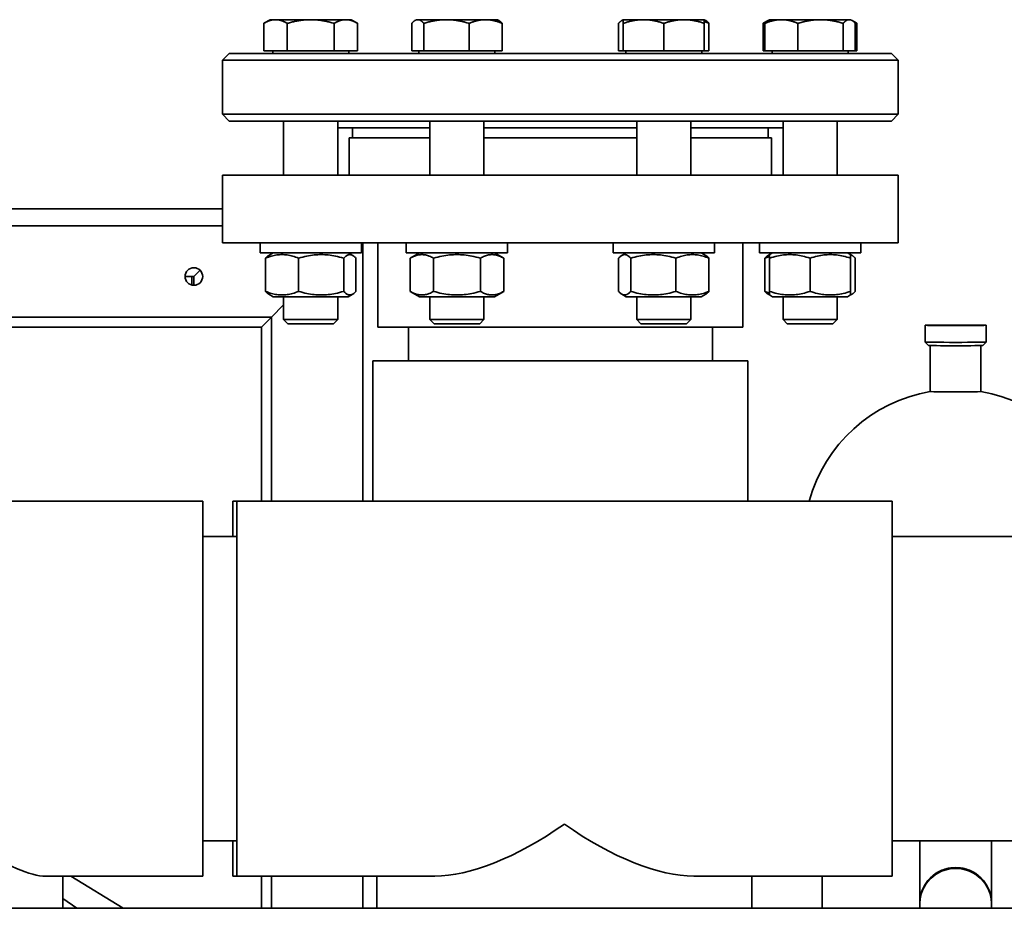
# Paper-space layout 'Sheet_1' of a CAD drawing. Units: millimetres. Extents: x 12 to 829, y 13 to 581.
# Drawn here: x 111 to 140, y 510 to 537 of the extents above; entities that cross this region are included whole.
import ezdxf

# ---------------------------------------------------------------- set-up
doc = ezdxf.new("R2010")
doc.units = ezdxf.units.MM
doc.layers.add('Visible Edges(OMA)', color=7, linetype='Continuous', lineweight=35)

psp = doc.layouts.new('Sheet_1')

# ---------------------------------------------------------------- linework, layer by layer
at = {"layer": 'Visible Edges(OMA)'}
for p, q in [((118.65, 536.59), (118.465, 536.482)), ((118.465, 535.67), (118.465, 536.482)), ((118.811, 536.59), (118.65, 536.59)), ((119.85, 536.59), (118.811, 536.59)), ((119.158, 535.67), (119.158, 536.482)), ((120.89, 536.59), (119.85, 536.59)), ((120.543, 535.67), (120.543, 536.482)), ((121.05, 536.59), (120.89, 536.59)), ((121.05, 536.59), (121.236, 536.482)), ((121.236, 535.67), (121.236, 536.482)), ((122.841, 535.67), (122.841, 536.482)), ((122.98, 536.59), (122.938, 536.565)), ((123.021, 536.59), (122.98, 536.59)), ((123.869, 536.59), (123.021, 536.59)), ((123.2, 535.67), (123.2, 536.482)), ((125.028, 536.59), (123.869, 536.59)), ((124.539, 535.67), (124.539, 536.482)), ((125.38, 536.59), (125.028, 536.59)), ((125.38, 536.59), (125.422, 536.565)), ((125.518, 535.67), (125.518, 536.482)), ((128.964, 535.67), (128.964, 536.482)), ((129.103, 536.59), (129.061, 536.565)), ((129.703, 536.59), (129.103, 536.59)), ((129.103, 536.482), (129.103, 536.59)), ((129.103, 535.67), (129.103, 536.482)), ((130.903, 536.59), (129.703, 536.59)), ((130.303, 535.67), (130.303, 536.482)), ((131.503, 536.59), (130.903, 536.59)), ((131.503, 536.59), (131.545, 536.565)), ((131.503, 536.59), (131.503, 536.482)), ((131.503, 535.67), (131.503, 536.482)), ((131.641, 535.67), (131.641, 536.482)), ((133.39, 536.565), (133.247, 536.482)), ((133.247, 535.67), (133.247, 536.482)), ((133.294, 535.67), (133.294, 536.482)), ((133.432, 536.59), (133.39, 536.565)), ((133.784, 536.59), (133.432, 536.59)), ((134.943, 536.59), (133.784, 536.59)), ((134.274, 535.67), (134.274, 536.482)), ((135.792, 536.59), (134.943, 536.59)), ((135.612, 535.67), (135.612, 536.482)), ((135.832, 536.59), (135.792, 536.59)), ((135.832, 536.59), (135.875, 536.565)), ((135.875, 536.565), (136.018, 536.482)), ((135.971, 535.67), (135.971, 536.482)), ((136.018, 535.67), (136.018, 536.482)), ((117.441, 535.59), (117.241, 535.39)), ((117.441, 535.59), (137.041, 535.59)), ((119.158, 535.67), (118.465, 535.67)), ((118.725, 535.67), (118.725, 535.59)), ((120.543, 535.67), (119.158, 535.67)), ((121.236, 535.67), (120.543, 535.67)), ((120.975, 535.67), (120.975, 535.59)), ((123.2, 535.67), (122.841, 535.67)), ((123.055, 535.67), (123.055, 535.59)), ((124.539, 535.67), (123.2, 535.67)), ((125.518, 535.67), (124.539, 535.67)), ((125.305, 535.67), (125.305, 535.59)), ((129.103, 535.67), (128.964, 535.67)), ((130.303, 535.67), (129.103, 535.67)), ((129.178, 535.67), (129.178, 535.59)), ((131.503, 535.67), (130.303, 535.67)), ((131.428, 535.67), (131.428, 535.59)), ((131.641, 535.67), (131.503, 535.67)), ((133.294, 535.67), (133.247, 535.67)), ((134.274, 535.67), (133.294, 535.67)), ((133.507, 535.67), (133.507, 535.59)), ((135.612, 535.67), (134.274, 535.67)), ((135.971, 535.67), (135.612, 535.67)), ((135.757, 535.67), (135.757, 535.59)), ((136.018, 535.67), (135.971, 535.67)), ((137.041, 535.59), (137.241, 535.39)), ((137.241, 535.39), (117.241, 535.39)), ((117.241, 535.39), (117.241, 533.79)), ((137.241, 535.39), (137.241, 533.79)), ((117.241, 533.79), (137.241, 533.79)), ((117.441, 533.59), (117.241, 533.79)), ((137.041, 533.59), (137.241, 533.79)), ((137.041, 533.59), (117.441, 533.59)), ((119.05, 533.59), (119.05, 531.99)), ((120.65, 533.59), (120.65, 531.99)), ((123.38, 533.59), (123.38, 531.99)), ((124.98, 533.59), (124.98, 531.99)), ((129.503, 533.59), (129.503, 531.99)), ((131.103, 533.59), (131.103, 531.99)), ((133.832, 533.59), (133.832, 531.99)), ((135.432, 533.59), (135.432, 531.99)), ((120.65, 533.39), (123.38, 533.39)), ((121.091, 533.09), (121.091, 533.39)), ((124.98, 533.39), (129.503, 533.39)), ((131.103, 533.39), (133.832, 533.39)), ((133.391, 533.09), (133.391, 533.39)), ((120.991, 533.09), (123.38, 533.09)), ((120.991, 533.09), (120.991, 531.99)), ((124.98, 533.09), (129.503, 533.09)), ((131.103, 533.09), (133.491, 533.09)), ((133.491, 533.09), (133.491, 531.99)), ((117.241, 531.99), (137.241, 531.99)), ((117.241, 529.99), (117.241, 531.99)), ((137.241, 529.99), (137.241, 531.99)), ((109.875, 530.99), (117.241, 530.99)), ((117.241, 530.49), (109.934, 530.49)), ((117.241, 529.99), (137.241, 529.99)), ((118.35, 529.69), (118.35, 529.99)), ((121.35, 529.69), (121.35, 529.99)), ((121.393, 522.34), (121.393, 529.99)), ((121.841, 529.99), (121.841, 527.49)), ((122.68, 529.69), (122.68, 529.99)), ((125.68, 529.69), (125.68, 529.99)), ((128.803, 529.69), (128.803, 529.99)), ((131.803, 529.69), (131.803, 529.99)), ((132.641, 529.99), (132.641, 527.49)), ((133.132, 529.69), (133.132, 529.99)), ((136.132, 529.69), (136.132, 529.99)), ((118.35, 529.69), (121.35, 529.69)), ((118.74, 529.69), (118.608, 529.613)), ((120.96, 529.69), (121.093, 529.613)), ((122.68, 529.69), (125.68, 529.69)), ((123.07, 529.69), (122.794, 529.53)), ((125.29, 529.69), (125.566, 529.53)), ((128.803, 529.69), (131.803, 529.69)), ((129.193, 529.69), (129.061, 529.613)), ((131.413, 529.69), (131.545, 529.613)), ((133.132, 529.69), (136.132, 529.69)), ((133.432, 529.638), (133.39, 529.613)), ((133.522, 529.69), (133.432, 529.638)), ((133.432, 529.53), (133.432, 529.638)), ((135.742, 529.69), (135.832, 529.638)), ((135.832, 529.638), (135.875, 529.613)), ((135.832, 529.638), (135.832, 529.53)), ((118.512, 529.53), (118.512, 528.549)), ((119.492, 529.53), (119.492, 528.549)), ((120.83, 529.53), (120.83, 528.549)), ((121.189, 529.53), (121.189, 528.549)), ((122.794, 529.53), (122.794, 528.549)), ((123.487, 529.53), (123.487, 528.549)), ((124.873, 529.53), (124.873, 528.549)), ((125.566, 529.53), (125.566, 528.549)), ((128.964, 529.53), (128.964, 528.549)), ((129.323, 529.53), (129.323, 528.549)), ((130.661, 529.53), (130.661, 528.549)), ((131.641, 529.53), (131.641, 528.549)), ((133.294, 529.53), (133.294, 528.549)), ((133.432, 529.53), (133.432, 528.549)), ((134.632, 529.53), (134.632, 528.549)), ((135.832, 529.53), (135.832, 528.549)), ((135.971, 529.53), (135.971, 528.549)), ((116.576, 529.173), (116.393, 528.99)), ((116.133, 528.99), (116.393, 528.99)), ((116.333, 528.99), (116.333, 528.737)), ((116.393, 528.99), (116.393, 528.73)), ((118.74, 528.39), (118.608, 528.466)), ((120.96, 528.39), (121.093, 528.466)), ((123.07, 528.39), (122.794, 528.549)), ((125.29, 528.39), (125.566, 528.549)), ((129.193, 528.39), (129.061, 528.466)), ((131.413, 528.39), (131.545, 528.466)), ((133.432, 528.442), (133.39, 528.466)), ((133.432, 528.442), (133.432, 528.549)), ((133.522, 528.39), (133.432, 528.442)), ((135.742, 528.39), (135.832, 528.442)), ((135.832, 528.549), (135.832, 528.442)), ((135.832, 528.442), (135.875, 528.466)), ((118.74, 528.39), (120.96, 528.39)), ((119.05, 528.39), (119.05, 527.712)), ((120.65, 528.39), (120.65, 527.712)), ((123.07, 528.39), (125.29, 528.39)), ((123.38, 528.39), (123.38, 527.712)), ((124.98, 528.39), (124.98, 527.712)), ((129.193, 528.39), (131.413, 528.39)), ((129.503, 528.39), (129.503, 527.712)), ((131.103, 528.39), (131.103, 527.712)), ((133.522, 528.39), (135.742, 528.39)), ((133.832, 528.39), (133.832, 527.712)), ((135.432, 528.39), (135.432, 527.712)), ((119.05, 528.147), (118.693, 527.79)), ((118.693, 527.79), (119.05, 528.147)), ((118.693, 527.79), (110.252, 527.79)), ((118.693, 527.79), (118.393, 527.49)), ((118.393, 527.49), (118.693, 527.79)), ((118.693, 522.34), (118.693, 527.79)), ((119.05, 527.712), (120.65, 527.712)), ((119.173, 527.59), (119.05, 527.712)), ((120.528, 527.59), (119.173, 527.59)), ((120.528, 527.59), (120.65, 527.712)), ((123.38, 527.712), (124.98, 527.712)), ((123.503, 527.59), (123.38, 527.712)), ((124.857, 527.59), (123.503, 527.59)), ((124.857, 527.59), (124.98, 527.712)), ((129.503, 527.712), (131.103, 527.712)), ((129.626, 527.59), (129.503, 527.712)), ((130.98, 527.59), (129.626, 527.59)), ((130.98, 527.59), (131.103, 527.712)), ((133.832, 527.712), (135.432, 527.712)), ((133.955, 527.59), (133.832, 527.712)), ((135.31, 527.59), (133.955, 527.59)), ((135.31, 527.59), (135.432, 527.712)), ((118.393, 527.49), (110.287, 527.49)), ((118.393, 522.34), (118.393, 527.49)), ((121.841, 527.49), (132.641, 527.49)), ((122.741, 526.49), (122.741, 527.49)), ((131.741, 526.49), (131.741, 527.49)), ((138.043, 527.545), (138.043, 527.045)), ((139.843, 527.545), (139.843, 527.045)), ((138.143, 526.945), (138.043, 527.045)), ((139.743, 526.945), (139.843, 527.045)), ((138.193, 525.582), (138.193, 526.944)), ((139.693, 525.582), (139.693, 526.944)), ((132.791, 526.49), (121.691, 526.49)), ((121.691, 522.34), (121.691, 526.49)), ((132.791, 522.34), (132.791, 526.49)), ((115.269, 522.34), (95.869, 522.34)), ((97.259, 522.34), (116.659, 522.34)), ((115.269, 522.34), (115.269, 522.34)), ((116.659, 511.24), (116.659, 522.34)), ((117.541, 522.34), (117.541, 521.29)), ((121.691, 522.34), (117.541, 522.34)), ((117.659, 522.34), (117.659, 511.24)), ((117.659, 522.34), (137.059, 522.34)), ((121.691, 522.34), (121.691, 522.34)), ((132.791, 522.34), (132.791, 522.34)), ((134.604, 522.34), (132.791, 522.34)), ((137.059, 511.24), (137.059, 522.34)), ((116.659, 521.29), (117.659, 521.29)), ((141.059, 521.29), (137.059, 521.29)), ((116.659, 512.29), (117.659, 512.29)), ((117.541, 512.29), (117.541, 511.24)), ((141.059, 512.29), (137.059, 512.29)), ((137.878, 510.445), (137.878, 512.29)), ((140.008, 510.445), (140.008, 512.29)), ((112.008, 511.24), (116.659, 511.24)), ((112.509, 511.24), (112.509, 510.29)), ((112.738, 511.24), (112.745, 511.236)), ((112.745, 511.236), (114.302, 510.29)), ((117.659, 511.24), (117.541, 511.24)), ((117.659, 511.24), (123.525, 511.24)), ((118.393, 510.29), (118.393, 511.24)), ((118.693, 510.29), (118.693, 511.24)), ((121.393, 510.29), (121.393, 511.24)), ((121.393, 511.24), (121.393, 510.29)), ((121.809, 511.24), (121.809, 510.29)), ((131.193, 511.24), (137.059, 511.24)), ((132.909, 511.24), (132.909, 510.29)), ((134.993, 510.29), (134.993, 511.24)), ((112.509, 510.583), (112.93, 510.29)), ((137.878, 510.432), (137.878, 510.445)), ((137.878, 510.432), (137.878, 510.404)), ((137.878, 510.404), (137.878, 510.29)), ((140.008, 510.432), (140.008, 510.445)), ((140.008, 510.432), (140.008, 510.404)), ((140.008, 510.29), (140.008, 510.404)), ((177.393, 510.29), (79.393, 510.29))]:
    psp.add_line(p, q, dxfattribs=at)
at = {"layer": 'Visible Edges(OMA)', "flags": 128}
for points in [[(118.811, 536.59), (118.797, 536.589), (118.783, 536.589), (118.77, 536.588), (118.756, 536.587), (118.742, 536.585), (118.728, 536.583), (118.714, 536.581), (118.7, 536.578), (118.686, 536.575), (118.672, 536.571), (118.658, 536.568), (118.644, 536.563), (118.63, 536.559), (118.616, 536.554), (118.601, 536.548), (118.587, 536.543), (118.572, 536.537), (118.557, 536.53), (118.542, 536.523), (118.527, 536.516), (118.512, 536.508), (118.496, 536.5), (118.481, 536.491), (118.465, 536.482)], [(119.158, 536.482), (119.142, 536.491), (119.126, 536.5), (119.11, 536.508), (119.095, 536.516), (119.08, 536.523), (119.065, 536.53), (119.05, 536.537), (119.035, 536.543), (119.021, 536.548), (119.007, 536.554), (118.992, 536.559), (118.978, 536.563), (118.964, 536.568), (118.95, 536.571), (118.936, 536.575), (118.922, 536.578), (118.908, 536.581), (118.894, 536.583), (118.88, 536.585), (118.867, 536.587), (118.853, 536.588), (118.839, 536.589), (118.825, 536.589), (118.811, 536.59)], [(119.85, 536.59), (119.823, 536.589), (119.795, 536.589), (119.767, 536.588), (119.74, 536.587), (119.712, 536.585), (119.684, 536.583), (119.657, 536.581), (119.629, 536.578), (119.601, 536.575), (119.573, 536.571), (119.545, 536.568), (119.517, 536.563), (119.488, 536.559), (119.46, 536.554), (119.431, 536.548), (119.402, 536.543), (119.372, 536.537), (119.343, 536.53), (119.313, 536.523), (119.283, 536.516), (119.252, 536.508), (119.221, 536.5), (119.189, 536.491), (119.158, 536.482)], [(120.543, 536.482), (120.511, 536.491), (120.48, 536.5), (120.449, 536.508), (120.418, 536.516), (120.388, 536.523), (120.358, 536.53), (120.328, 536.537), (120.299, 536.543), (120.27, 536.548), (120.241, 536.554), (120.213, 536.559), (120.184, 536.563), (120.156, 536.568), (120.128, 536.571), (120.1, 536.575), (120.072, 536.578), (120.044, 536.581), (120.016, 536.583), (119.989, 536.585), (119.961, 536.587), (119.933, 536.588), (119.906, 536.589), (119.878, 536.589), (119.85, 536.59)], [(120.89, 536.59), (120.876, 536.589), (120.862, 536.589), (120.848, 536.588), (120.834, 536.587), (120.82, 536.585), (120.807, 536.583), (120.793, 536.581), (120.779, 536.578), (120.765, 536.575), (120.751, 536.571), (120.737, 536.568), (120.723, 536.563), (120.708, 536.559), (120.694, 536.554), (120.68, 536.548), (120.665, 536.543), (120.651, 536.537), (120.636, 536.53), (120.621, 536.523), (120.606, 536.516), (120.59, 536.508), (120.575, 536.5), (120.559, 536.491), (120.543, 536.482)], [(121.236, 536.482), (121.22, 536.491), (121.204, 536.5), (121.189, 536.508), (121.174, 536.516), (121.158, 536.523), (121.143, 536.53), (121.129, 536.537), (121.114, 536.543), (121.099, 536.548), (121.085, 536.554), (121.071, 536.559), (121.056, 536.563), (121.042, 536.568), (121.028, 536.571), (121.014, 536.575), (121, 536.578), (120.986, 536.581), (120.973, 536.583), (120.959, 536.585), (120.945, 536.587), (120.931, 536.588), (120.917, 536.589), (120.903, 536.589), (120.89, 536.59)], [(123.021, 536.59), (123.014, 536.589), (123.006, 536.589), (122.999, 536.588), (122.992, 536.587), (122.985, 536.585), (122.978, 536.583), (122.971, 536.581), (122.963, 536.578), (122.956, 536.575), (122.949, 536.571), (122.942, 536.568), (122.934, 536.563), (122.927, 536.559), (122.92, 536.554), (122.912, 536.548), (122.905, 536.543), (122.897, 536.537), (122.889, 536.53), (122.882, 536.523), (122.874, 536.516), (122.866, 536.508), (122.858, 536.5), (122.85, 536.491), (122.841, 536.482)], [(123.2, 536.482), (123.192, 536.491), (123.184, 536.5), (123.176, 536.508), (123.168, 536.516), (123.16, 536.523), (123.152, 536.53), (123.145, 536.537), (123.137, 536.543), (123.129, 536.548), (123.122, 536.554), (123.115, 536.559), (123.107, 536.563), (123.1, 536.568), (123.093, 536.571), (123.085, 536.575), (123.078, 536.578), (123.071, 536.581), (123.064, 536.583), (123.057, 536.585), (123.049, 536.587), (123.042, 536.588), (123.035, 536.589), (123.028, 536.589), (123.021, 536.59)], [(123.869, 536.59), (123.843, 536.589), (123.816, 536.589), (123.789, 536.588), (123.762, 536.587), (123.736, 536.585), (123.709, 536.583), (123.682, 536.581), (123.655, 536.578), (123.628, 536.575), (123.601, 536.571), (123.574, 536.568), (123.547, 536.563), (123.52, 536.559), (123.492, 536.554), (123.464, 536.548), (123.436, 536.543), (123.408, 536.537), (123.379, 536.53), (123.35, 536.523), (123.321, 536.516), (123.291, 536.508), (123.261, 536.5), (123.231, 536.491), (123.2, 536.482)], [(124.539, 536.482), (124.508, 536.491), (124.477, 536.5), (124.447, 536.508), (124.418, 536.516), (124.389, 536.523), (124.36, 536.53), (124.331, 536.537), (124.303, 536.543), (124.275, 536.548), (124.247, 536.554), (124.219, 536.559), (124.192, 536.563), (124.164, 536.568), (124.137, 536.571), (124.11, 536.575), (124.083, 536.578), (124.057, 536.581), (124.03, 536.583), (124.003, 536.585), (123.976, 536.587), (123.95, 536.588), (123.923, 536.589), (123.896, 536.589), (123.869, 536.59)], [(125.028, 536.59), (125.009, 536.589), (124.989, 536.589), (124.97, 536.588), (124.95, 536.587), (124.931, 536.585), (124.911, 536.583), (124.891, 536.581), (124.872, 536.578), (124.852, 536.575), (124.832, 536.571), (124.812, 536.568), (124.792, 536.563), (124.772, 536.559), (124.752, 536.554), (124.732, 536.548), (124.711, 536.543), (124.69, 536.537), (124.669, 536.53), (124.648, 536.523), (124.627, 536.516), (124.605, 536.508), (124.583, 536.5), (124.561, 536.491), (124.539, 536.482)], [(125.518, 536.482), (125.496, 536.491), (125.474, 536.5), (125.452, 536.508), (125.43, 536.516), (125.409, 536.523), (125.387, 536.53), (125.366, 536.537), (125.346, 536.543), (125.325, 536.548), (125.305, 536.554), (125.285, 536.559), (125.264, 536.563), (125.244, 536.568), (125.225, 536.571), (125.205, 536.575), (125.185, 536.578), (125.165, 536.581), (125.146, 536.583), (125.126, 536.585), (125.107, 536.587), (125.087, 536.588), (125.068, 536.589), (125.048, 536.589), (125.028, 536.59)], [(125.422, 536.565), (125.426, 536.563), (125.43, 536.561), (125.434, 536.558), (125.438, 536.556), (125.441, 536.553), (125.445, 536.55), (125.449, 536.547), (125.453, 536.544), (125.457, 536.541), (125.461, 536.538), (125.465, 536.535), (125.469, 536.532), (125.473, 536.528), (125.477, 536.525), (125.481, 536.521), (125.485, 536.517), (125.489, 536.513), (125.493, 536.509), (125.497, 536.505), (125.501, 536.501), (125.506, 536.496), (125.51, 536.492), (125.514, 536.487), (125.518, 536.482)], [(129.103, 536.584), (129.097, 536.582), (129.092, 536.58), (129.086, 536.578), (129.081, 536.576), (129.075, 536.573), (129.07, 536.57), (129.064, 536.567), (129.059, 536.564), (129.053, 536.561), (129.048, 536.557), (129.042, 536.553), (129.036, 536.549), (129.031, 536.545), (129.025, 536.541), (129.019, 536.536), (129.013, 536.531), (129.007, 536.526), (129.001, 536.52), (128.995, 536.515), (128.989, 536.509), (128.983, 536.502), (128.977, 536.496), (128.971, 536.489), (128.964, 536.482)], [(129.703, 536.59), (129.679, 536.589), (129.655, 536.589), (129.631, 536.588), (129.607, 536.587), (129.583, 536.585), (129.559, 536.583), (129.535, 536.581), (129.511, 536.578), (129.487, 536.575), (129.463, 536.571), (129.438, 536.568), (129.414, 536.563), (129.389, 536.559), (129.364, 536.554), (129.339, 536.548), (129.314, 536.543), (129.289, 536.537), (129.263, 536.53), (129.237, 536.523), (129.211, 536.516), (129.185, 536.508), (129.158, 536.5), (129.13, 536.491), (129.103, 536.482)], [(130.303, 536.482), (130.275, 536.491), (130.248, 536.5), (130.221, 536.508), (130.195, 536.516), (130.168, 536.523), (130.142, 536.53), (130.117, 536.537), (130.091, 536.543), (130.066, 536.548), (130.041, 536.554), (130.016, 536.559), (129.992, 536.563), (129.967, 536.568), (129.943, 536.571), (129.919, 536.575), (129.895, 536.578), (129.871, 536.581), (129.847, 536.583), (129.823, 536.585), (129.799, 536.587), (129.775, 536.588), (129.751, 536.589), (129.727, 536.589), (129.703, 536.59)], [(130.903, 536.59), (130.879, 536.589), (130.855, 536.589), (130.831, 536.588), (130.807, 536.587), (130.783, 536.585), (130.759, 536.583), (130.735, 536.581), (130.711, 536.578), (130.687, 536.575), (130.663, 536.571), (130.638, 536.568), (130.614, 536.563), (130.589, 536.559), (130.564, 536.554), (130.539, 536.548), (130.514, 536.543), (130.489, 536.537), (130.463, 536.53), (130.437, 536.523), (130.411, 536.516), (130.385, 536.508), (130.358, 536.5), (130.33, 536.491), (130.303, 536.482)], [(131.503, 536.482), (131.475, 536.491), (131.448, 536.5), (131.421, 536.508), (131.395, 536.516), (131.368, 536.523), (131.342, 536.53), (131.317, 536.537), (131.291, 536.543), (131.266, 536.548), (131.241, 536.554), (131.216, 536.559), (131.192, 536.563), (131.167, 536.568), (131.143, 536.571), (131.119, 536.575), (131.095, 536.578), (131.071, 536.581), (131.047, 536.583), (131.023, 536.585), (130.999, 536.587), (130.975, 536.588), (130.951, 536.589), (130.927, 536.589), (130.903, 536.59)], [(131.641, 536.482), (131.635, 536.485), (131.629, 536.487), (131.623, 536.49), (131.617, 536.492), (131.611, 536.494), (131.606, 536.497), (131.6, 536.499), (131.594, 536.501), (131.588, 536.503), (131.582, 536.505), (131.576, 536.508), (131.571, 536.51), (131.565, 536.512), (131.559, 536.514), (131.554, 536.516), (131.548, 536.518), (131.542, 536.52), (131.536, 536.522), (131.531, 536.523), (131.525, 536.525), (131.52, 536.527), (131.514, 536.529), (131.508, 536.531), (131.503, 536.533)], [(131.545, 536.565), (131.549, 536.563), (131.553, 536.561), (131.557, 536.558), (131.56, 536.556), (131.564, 536.553), (131.568, 536.55), (131.572, 536.547), (131.576, 536.544), (131.58, 536.541), (131.584, 536.538), (131.588, 536.535), (131.592, 536.532), (131.596, 536.528), (131.6, 536.525), (131.604, 536.521), (131.608, 536.517), (131.612, 536.513), (131.616, 536.509), (131.62, 536.505), (131.624, 536.501), (131.629, 536.496), (131.633, 536.492), (131.637, 536.487), (131.641, 536.482)], [(133.345, 536.533), (133.341, 536.531), (133.337, 536.529), (133.333, 536.527), (133.329, 536.525), (133.325, 536.523), (133.321, 536.522), (133.317, 536.52), (133.313, 536.518), (133.309, 536.516), (133.305, 536.514), (133.301, 536.512), (133.297, 536.51), (133.293, 536.508), (133.289, 536.505), (133.284, 536.503), (133.28, 536.501), (133.276, 536.499), (133.272, 536.497), (133.268, 536.494), (133.264, 536.492), (133.259, 536.49), (133.255, 536.487), (133.251, 536.485), (133.247, 536.482)], [(133.784, 536.59), (133.764, 536.589), (133.745, 536.589), (133.725, 536.588), (133.706, 536.587), (133.686, 536.585), (133.666, 536.583), (133.647, 536.581), (133.627, 536.578), (133.608, 536.575), (133.588, 536.571), (133.568, 536.568), (133.548, 536.563), (133.528, 536.559), (133.508, 536.554), (133.487, 536.548), (133.467, 536.543), (133.446, 536.537), (133.425, 536.53), (133.404, 536.523), (133.382, 536.516), (133.361, 536.508), (133.339, 536.5), (133.317, 536.491), (133.294, 536.482)], [(133.294, 536.482), (133.298, 536.487), (133.303, 536.492), (133.307, 536.496), (133.311, 536.501), (133.315, 536.505), (133.319, 536.509), (133.323, 536.513), (133.327, 536.517), (133.332, 536.521), (133.336, 536.525), (133.34, 536.528), (133.344, 536.532), (133.348, 536.535), (133.352, 536.538), (133.355, 536.541), (133.359, 536.544), (133.363, 536.547), (133.367, 536.55), (133.371, 536.553), (133.375, 536.556), (133.379, 536.558), (133.382, 536.561), (133.386, 536.563), (133.39, 536.565)], [(134.274, 536.482), (134.251, 536.491), (134.229, 536.5), (134.207, 536.508), (134.185, 536.516), (134.164, 536.523), (134.143, 536.53), (134.122, 536.537), (134.101, 536.543), (134.081, 536.548), (134.06, 536.554), (134.04, 536.559), (134.02, 536.563), (134, 536.568), (133.98, 536.571), (133.96, 536.575), (133.941, 536.578), (133.921, 536.581), (133.901, 536.583), (133.882, 536.585), (133.862, 536.587), (133.843, 536.588), (133.823, 536.589), (133.804, 536.589), (133.784, 536.59)], [(134.943, 536.59), (134.916, 536.589), (134.889, 536.589), (134.863, 536.588), (134.836, 536.587), (134.809, 536.585), (134.783, 536.583), (134.756, 536.581), (134.729, 536.578), (134.702, 536.575), (134.675, 536.571), (134.648, 536.568), (134.621, 536.563), (134.593, 536.559), (134.566, 536.554), (134.538, 536.548), (134.51, 536.543), (134.481, 536.537), (134.453, 536.53), (134.424, 536.523), (134.395, 536.516), (134.365, 536.508), (134.335, 536.5), (134.305, 536.491), (134.274, 536.482)], [(135.612, 536.482), (135.581, 536.491), (135.551, 536.5), (135.521, 536.508), (135.492, 536.516), (135.462, 536.523), (135.433, 536.53), (135.405, 536.537), (135.376, 536.543), (135.348, 536.548), (135.32, 536.554), (135.293, 536.559), (135.265, 536.563), (135.238, 536.568), (135.211, 536.571), (135.184, 536.575), (135.157, 536.578), (135.13, 536.581), (135.103, 536.583), (135.077, 536.585), (135.05, 536.587), (135.023, 536.588), (134.997, 536.589), (134.97, 536.589), (134.943, 536.59)], [(135.792, 536.59), (135.784, 536.589), (135.777, 536.589), (135.77, 536.588), (135.763, 536.587), (135.756, 536.585), (135.749, 536.583), (135.741, 536.581), (135.734, 536.578), (135.727, 536.575), (135.72, 536.571), (135.712, 536.568), (135.705, 536.563), (135.698, 536.559), (135.69, 536.554), (135.683, 536.548), (135.675, 536.543), (135.668, 536.537), (135.66, 536.53), (135.652, 536.523), (135.645, 536.516), (135.637, 536.508), (135.629, 536.5), (135.62, 536.491), (135.612, 536.482)], [(135.971, 536.482), (135.963, 536.491), (135.954, 536.5), (135.946, 536.508), (135.939, 536.516), (135.931, 536.523), (135.923, 536.53), (135.915, 536.537), (135.908, 536.543), (135.9, 536.548), (135.893, 536.554), (135.885, 536.559), (135.878, 536.563), (135.871, 536.568), (135.863, 536.571), (135.856, 536.575), (135.849, 536.578), (135.842, 536.581), (135.835, 536.583), (135.827, 536.585), (135.82, 536.587), (135.813, 536.588), (135.806, 536.589), (135.799, 536.589), (135.792, 536.59)], [(136.018, 536.482), (136.014, 536.485), (136.01, 536.487), (136.005, 536.49), (136.001, 536.492), (135.997, 536.494), (135.993, 536.497), (135.989, 536.499), (135.985, 536.501), (135.98, 536.503), (135.976, 536.505), (135.972, 536.508), (135.968, 536.51), (135.964, 536.512), (135.96, 536.514), (135.956, 536.516), (135.952, 536.518), (135.948, 536.52), (135.944, 536.522), (135.94, 536.523), (135.936, 536.525), (135.932, 536.527), (135.928, 536.529), (135.924, 536.531), (135.92, 536.533)], [(119.492, 529.53), (119.445, 529.549), (119.401, 529.565), (119.357, 529.579), (119.315, 529.592), (119.274, 529.603), (119.233, 529.612), (119.194, 529.62), (119.155, 529.626), (119.116, 529.631), (119.078, 529.635), (119.04, 529.637), (119.002, 529.638), (118.964, 529.637), (118.926, 529.635), (118.888, 529.631), (118.849, 529.626), (118.81, 529.62), (118.77, 529.612), (118.73, 529.603), (118.689, 529.592), (118.646, 529.579), (118.603, 529.565), (118.558, 529.549), (118.512, 529.53)], [(118.512, 529.53), (118.516, 529.535), (118.521, 529.54), (118.525, 529.545), (118.529, 529.549), (118.533, 529.553), (118.538, 529.557), (118.542, 529.562), (118.546, 529.565), (118.55, 529.569), (118.554, 529.573), (118.558, 529.577), (118.562, 529.58), (118.566, 529.583), (118.57, 529.587), (118.574, 529.59), (118.578, 529.593), (118.582, 529.596), (118.585, 529.599), (118.589, 529.601), (118.593, 529.604), (118.597, 529.606), (118.601, 529.609), (118.604, 529.611), (118.608, 529.613)], [(120.83, 529.53), (120.767, 529.549), (120.706, 529.565), (120.646, 529.579), (120.589, 529.592), (120.532, 529.603), (120.477, 529.612), (120.423, 529.62), (120.37, 529.626), (120.317, 529.631), (120.265, 529.635), (120.213, 529.637), (120.161, 529.638), (120.109, 529.637), (120.057, 529.635), (120.005, 529.631), (119.952, 529.626), (119.899, 529.62), (119.845, 529.612), (119.79, 529.603), (119.733, 529.592), (119.675, 529.579), (119.616, 529.565), (119.555, 529.549), (119.492, 529.53)], [(121.189, 529.53), (121.172, 529.549), (121.155, 529.565), (121.14, 529.579), (121.124, 529.592), (121.109, 529.603), (121.094, 529.612), (121.08, 529.62), (121.065, 529.626), (121.051, 529.631), (121.037, 529.635), (121.023, 529.637), (121.009, 529.638), (120.996, 529.637), (120.982, 529.635), (120.968, 529.631), (120.954, 529.626), (120.939, 529.62), (120.925, 529.612), (120.91, 529.603), (120.895, 529.592), (120.879, 529.579), (120.863, 529.565), (120.847, 529.549), (120.83, 529.53)], [(123.487, 529.53), (123.454, 529.549), (123.423, 529.565), (123.392, 529.579), (123.362, 529.592), (123.333, 529.603), (123.304, 529.612), (123.276, 529.62), (123.249, 529.626), (123.221, 529.631), (123.194, 529.635), (123.167, 529.637), (123.141, 529.638), (123.114, 529.637), (123.087, 529.635), (123.06, 529.631), (123.033, 529.626), (123.005, 529.62), (122.977, 529.612), (122.948, 529.603), (122.919, 529.592), (122.889, 529.579), (122.859, 529.565), (122.827, 529.549), (122.794, 529.53)], [(124.873, 529.53), (124.807, 529.549), (124.744, 529.565), (124.683, 529.579), (124.623, 529.592), (124.564, 529.603), (124.507, 529.612), (124.451, 529.62), (124.396, 529.626), (124.341, 529.631), (124.287, 529.635), (124.234, 529.637), (124.18, 529.638), (124.126, 529.637), (124.073, 529.635), (124.018, 529.631), (123.964, 529.626), (123.909, 529.62), (123.853, 529.612), (123.795, 529.603), (123.737, 529.592), (123.677, 529.579), (123.616, 529.565), (123.553, 529.549), (123.487, 529.53)], [(125.566, 529.53), (125.533, 529.549), (125.501, 529.565), (125.47, 529.579), (125.441, 529.592), (125.411, 529.603), (125.383, 529.612), (125.355, 529.62), (125.327, 529.626), (125.3, 529.631), (125.273, 529.635), (125.246, 529.637), (125.219, 529.638), (125.192, 529.637), (125.165, 529.635), (125.138, 529.631), (125.111, 529.626), (125.083, 529.62), (125.055, 529.612), (125.027, 529.603), (124.998, 529.592), (124.968, 529.579), (124.937, 529.565), (124.905, 529.549), (124.873, 529.53)], [(129.323, 529.53), (129.306, 529.549), (129.29, 529.565), (129.274, 529.579), (129.258, 529.592), (129.243, 529.603), (129.228, 529.612), (129.214, 529.62), (129.2, 529.626), (129.186, 529.631), (129.172, 529.635), (129.158, 529.637), (129.144, 529.638), (129.13, 529.637), (129.116, 529.635), (129.102, 529.631), (129.088, 529.626), (129.074, 529.62), (129.059, 529.612), (129.044, 529.603), (129.029, 529.592), (129.014, 529.579), (128.998, 529.565), (128.981, 529.549), (128.964, 529.53)], [(130.661, 529.53), (130.598, 529.549), (130.537, 529.565), (130.478, 529.579), (130.42, 529.592), (130.364, 529.603), (130.309, 529.612), (130.254, 529.62), (130.201, 529.626), (130.148, 529.631), (130.096, 529.635), (130.044, 529.637), (129.992, 529.638), (129.94, 529.637), (129.889, 529.635), (129.836, 529.631), (129.784, 529.626), (129.73, 529.62), (129.676, 529.612), (129.621, 529.603), (129.565, 529.592), (129.507, 529.579), (129.447, 529.565), (129.386, 529.549), (129.323, 529.53)], [(131.641, 529.53), (131.595, 529.549), (131.55, 529.565), (131.507, 529.579), (131.465, 529.592), (131.423, 529.603), (131.383, 529.612), (131.343, 529.62), (131.304, 529.626), (131.266, 529.631), (131.227, 529.635), (131.189, 529.637), (131.151, 529.638), (131.113, 529.637), (131.075, 529.635), (131.037, 529.631), (130.999, 529.626), (130.96, 529.62), (130.92, 529.612), (130.879, 529.603), (130.838, 529.592), (130.796, 529.579), (130.753, 529.565), (130.708, 529.549), (130.661, 529.53)], [(131.545, 529.613), (131.549, 529.611), (131.553, 529.609), (131.556, 529.606), (131.56, 529.604), (131.564, 529.601), (131.568, 529.599), (131.572, 529.596), (131.576, 529.593), (131.579, 529.59), (131.583, 529.587), (131.587, 529.583), (131.591, 529.58), (131.595, 529.577), (131.599, 529.573), (131.603, 529.569), (131.607, 529.565), (131.611, 529.562), (131.616, 529.557), (131.62, 529.553), (131.624, 529.549), (131.628, 529.545), (131.633, 529.54), (131.637, 529.535), (131.641, 529.53)], [(133.294, 529.53), (133.298, 529.535), (133.303, 529.54), (133.307, 529.545), (133.311, 529.549), (133.315, 529.553), (133.32, 529.557), (133.324, 529.562), (133.328, 529.565), (133.332, 529.569), (133.336, 529.573), (133.34, 529.577), (133.344, 529.58), (133.348, 529.583), (133.352, 529.587), (133.356, 529.59), (133.36, 529.593), (133.364, 529.596), (133.367, 529.599), (133.371, 529.601), (133.375, 529.604), (133.379, 529.606), (133.383, 529.609), (133.386, 529.611), (133.39, 529.613)], [(134.632, 529.53), (134.576, 529.549), (134.521, 529.565), (134.468, 529.579), (134.416, 529.592), (134.365, 529.603), (134.316, 529.612), (134.267, 529.62), (134.22, 529.626), (134.172, 529.631), (134.125, 529.635), (134.079, 529.637), (134.032, 529.638), (133.986, 529.637), (133.939, 529.635), (133.893, 529.631), (133.845, 529.626), (133.797, 529.62), (133.749, 529.612), (133.699, 529.603), (133.649, 529.592), (133.597, 529.579), (133.544, 529.565), (133.489, 529.549), (133.432, 529.53)], [(135.832, 529.53), (135.776, 529.549), (135.721, 529.565), (135.668, 529.579), (135.616, 529.592), (135.565, 529.603), (135.516, 529.612), (135.467, 529.62), (135.42, 529.626), (135.372, 529.631), (135.325, 529.635), (135.279, 529.637), (135.232, 529.638), (135.186, 529.637), (135.139, 529.635), (135.093, 529.631), (135.045, 529.626), (134.997, 529.62), (134.949, 529.612), (134.899, 529.603), (134.849, 529.592), (134.797, 529.579), (134.744, 529.565), (134.689, 529.549), (134.632, 529.53)], [(135.971, 529.53), (135.964, 529.538), (135.958, 529.544), (135.952, 529.551), (135.945, 529.557), (135.939, 529.563), (135.933, 529.569), (135.927, 529.574), (135.921, 529.58), (135.915, 529.585), (135.91, 529.589), (135.904, 529.594), (135.898, 529.598), (135.892, 529.602), (135.887, 529.606), (135.881, 529.609), (135.876, 529.613), (135.87, 529.616), (135.865, 529.619), (135.859, 529.621), (135.854, 529.624), (135.848, 529.626), (135.843, 529.628), (135.838, 529.63), (135.832, 529.632)], [(133.432, 529.581), (133.427, 529.579), (133.421, 529.577), (133.416, 529.575), (133.41, 529.573), (133.405, 529.572), (133.399, 529.57), (133.393, 529.568), (133.388, 529.566), (133.382, 529.564), (133.376, 529.562), (133.371, 529.56), (133.365, 529.558), (133.359, 529.556), (133.353, 529.554), (133.348, 529.551), (133.342, 529.549), (133.336, 529.547), (133.33, 529.545), (133.324, 529.542), (133.318, 529.54), (133.312, 529.538), (133.306, 529.535), (133.3, 529.533), (133.294, 529.53)], [(118.512, 528.549), (118.558, 528.531), (118.603, 528.514), (118.646, 528.5), (118.689, 528.487), (118.73, 528.476), (118.77, 528.467), (118.81, 528.459), (118.849, 528.453), (118.888, 528.448), (118.926, 528.444), (118.964, 528.442), (119.002, 528.442), (119.04, 528.442), (119.078, 528.444), (119.116, 528.448), (119.155, 528.453), (119.194, 528.459), (119.233, 528.467), (119.274, 528.476), (119.315, 528.487), (119.357, 528.5), (119.401, 528.514), (119.445, 528.531), (119.492, 528.549)], [(118.608, 528.466), (118.604, 528.468), (118.601, 528.47), (118.597, 528.473), (118.593, 528.475), (118.589, 528.478), (118.585, 528.481), (118.582, 528.484), (118.578, 528.486), (118.574, 528.489), (118.57, 528.493), (118.566, 528.496), (118.562, 528.499), (118.558, 528.503), (118.554, 528.506), (118.55, 528.51), (118.546, 528.514), (118.542, 528.518), (118.538, 528.522), (118.533, 528.526), (118.529, 528.53), (118.525, 528.535), (118.521, 528.539), (118.516, 528.544), (118.512, 528.549)], [(119.492, 528.549), (119.555, 528.531), (119.616, 528.514), (119.675, 528.5), (119.733, 528.487), (119.79, 528.476), (119.845, 528.467), (119.899, 528.459), (119.952, 528.453), (120.005, 528.448), (120.057, 528.444), (120.109, 528.442), (120.161, 528.442), (120.213, 528.442), (120.265, 528.444), (120.317, 528.448), (120.37, 528.453), (120.423, 528.459), (120.477, 528.467), (120.532, 528.476), (120.589, 528.487), (120.646, 528.5), (120.706, 528.514), (120.767, 528.531), (120.83, 528.549)], [(120.83, 528.549), (120.847, 528.531), (120.863, 528.514), (120.879, 528.5), (120.895, 528.487), (120.91, 528.476), (120.925, 528.467), (120.939, 528.459), (120.954, 528.453), (120.968, 528.448), (120.982, 528.444), (120.996, 528.442), (121.009, 528.442), (121.023, 528.442), (121.037, 528.444), (121.051, 528.448), (121.065, 528.453), (121.08, 528.459), (121.094, 528.467), (121.109, 528.476), (121.124, 528.487), (121.14, 528.5), (121.155, 528.514), (121.172, 528.531), (121.189, 528.549)], [(122.794, 528.549), (122.827, 528.531), (122.859, 528.514), (122.889, 528.5), (122.919, 528.487), (122.948, 528.476), (122.977, 528.467), (123.005, 528.459), (123.033, 528.453), (123.06, 528.448), (123.087, 528.444), (123.114, 528.442), (123.141, 528.442), (123.167, 528.442), (123.194, 528.444), (123.221, 528.448), (123.249, 528.453), (123.276, 528.459), (123.304, 528.467), (123.333, 528.476), (123.362, 528.487), (123.392, 528.5), (123.423, 528.514), (123.454, 528.531), (123.487, 528.549)], [(123.487, 528.549), (123.553, 528.531), (123.616, 528.514), (123.677, 528.5), (123.737, 528.487), (123.795, 528.476), (123.853, 528.467), (123.909, 528.459), (123.964, 528.453), (124.018, 528.448), (124.073, 528.444), (124.126, 528.442), (124.18, 528.442), (124.234, 528.442), (124.287, 528.444), (124.341, 528.448), (124.396, 528.453), (124.451, 528.459), (124.507, 528.467), (124.564, 528.476), (124.623, 528.487), (124.683, 528.5), (124.744, 528.514), (124.807, 528.531), (124.873, 528.549)], [(124.873, 528.549), (124.905, 528.531), (124.937, 528.514), (124.968, 528.5), (124.998, 528.487), (125.027, 528.476), (125.055, 528.467), (125.083, 528.459), (125.111, 528.453), (125.138, 528.448), (125.165, 528.444), (125.192, 528.442), (125.219, 528.442), (125.246, 528.442), (125.273, 528.444), (125.3, 528.448), (125.327, 528.453), (125.355, 528.459), (125.383, 528.467), (125.411, 528.476), (125.441, 528.487), (125.47, 528.5), (125.501, 528.514), (125.533, 528.531), (125.566, 528.549)], [(128.964, 528.549), (128.981, 528.531), (128.998, 528.514), (129.014, 528.5), (129.029, 528.487), (129.044, 528.476), (129.059, 528.467), (129.074, 528.459), (129.088, 528.453), (129.102, 528.448), (129.116, 528.444), (129.13, 528.442), (129.144, 528.442), (129.158, 528.442), (129.172, 528.444), (129.186, 528.448), (129.2, 528.453), (129.214, 528.459), (129.228, 528.467), (129.243, 528.476), (129.258, 528.487), (129.274, 528.5), (129.29, 528.514), (129.306, 528.531), (129.323, 528.549)], [(129.323, 528.549), (129.386, 528.531), (129.447, 528.514), (129.507, 528.5), (129.565, 528.487), (129.621, 528.476), (129.676, 528.467), (129.73, 528.459), (129.784, 528.453), (129.836, 528.448), (129.889, 528.444), (129.94, 528.442), (129.992, 528.442), (130.044, 528.442), (130.096, 528.444), (130.148, 528.448), (130.201, 528.453), (130.254, 528.459), (130.309, 528.467), (130.364, 528.476), (130.42, 528.487), (130.478, 528.5), (130.537, 528.514), (130.598, 528.531), (130.661, 528.549)], [(130.661, 528.549), (130.708, 528.531), (130.753, 528.514), (130.796, 528.5), (130.838, 528.487), (130.879, 528.476), (130.92, 528.467), (130.96, 528.459), (130.999, 528.453), (131.037, 528.448), (131.075, 528.444), (131.113, 528.442), (131.151, 528.442), (131.189, 528.442), (131.227, 528.444), (131.266, 528.448), (131.304, 528.453), (131.343, 528.459), (131.383, 528.467), (131.423, 528.476), (131.465, 528.487), (131.507, 528.5), (131.55, 528.514), (131.595, 528.531), (131.641, 528.549)], [(131.641, 528.549), (131.637, 528.544), (131.633, 528.539), (131.628, 528.535), (131.624, 528.53), (131.62, 528.526), (131.616, 528.522), (131.611, 528.518), (131.607, 528.514), (131.603, 528.51), (131.599, 528.506), (131.595, 528.503), (131.591, 528.499), (131.587, 528.496), (131.583, 528.493), (131.579, 528.489), (131.576, 528.486), (131.572, 528.484), (131.568, 528.481), (131.564, 528.478), (131.56, 528.475), (131.556, 528.473), (131.553, 528.47), (131.549, 528.468), (131.545, 528.466)], [(133.294, 528.549), (133.3, 528.546), (133.306, 528.544), (133.312, 528.541), (133.318, 528.539), (133.324, 528.537), (133.33, 528.534), (133.336, 528.532), (133.342, 528.53), (133.348, 528.528), (133.353, 528.526), (133.359, 528.524), (133.365, 528.521), (133.371, 528.519), (133.376, 528.517), (133.382, 528.515), (133.388, 528.513), (133.393, 528.511), (133.399, 528.509), (133.405, 528.508), (133.41, 528.506), (133.416, 528.504), (133.421, 528.502), (133.427, 528.5), (133.432, 528.499)], [(133.39, 528.466), (133.386, 528.468), (133.383, 528.47), (133.379, 528.473), (133.375, 528.475), (133.371, 528.478), (133.367, 528.481), (133.364, 528.484), (133.36, 528.486), (133.356, 528.489), (133.352, 528.493), (133.348, 528.496), (133.344, 528.499), (133.34, 528.503), (133.336, 528.506), (133.332, 528.51), (133.328, 528.514), (133.324, 528.518), (133.32, 528.522), (133.315, 528.526), (133.311, 528.53), (133.307, 528.535), (133.303, 528.539), (133.298, 528.544), (133.294, 528.549)], [(133.432, 528.549), (133.489, 528.531), (133.544, 528.514), (133.597, 528.5), (133.649, 528.487), (133.699, 528.476), (133.749, 528.467), (133.797, 528.459), (133.845, 528.453), (133.893, 528.448), (133.939, 528.444), (133.986, 528.442), (134.032, 528.442), (134.079, 528.442), (134.125, 528.444), (134.172, 528.448), (134.22, 528.453), (134.267, 528.459), (134.316, 528.467), (134.365, 528.476), (134.416, 528.487), (134.468, 528.5), (134.521, 528.514), (134.576, 528.531), (134.632, 528.549)], [(134.632, 528.549), (134.689, 528.531), (134.744, 528.514), (134.797, 528.5), (134.849, 528.487), (134.899, 528.476), (134.949, 528.467), (134.997, 528.459), (135.045, 528.453), (135.093, 528.448), (135.139, 528.444), (135.186, 528.442), (135.232, 528.442), (135.279, 528.442), (135.325, 528.444), (135.372, 528.448), (135.42, 528.453), (135.467, 528.459), (135.516, 528.467), (135.565, 528.476), (135.616, 528.487), (135.668, 528.5), (135.721, 528.514), (135.776, 528.531), (135.832, 528.549)], [(135.832, 528.448), (135.838, 528.449), (135.843, 528.451), (135.848, 528.453), (135.854, 528.455), (135.859, 528.458), (135.865, 528.461), (135.87, 528.463), (135.876, 528.467), (135.881, 528.47), (135.887, 528.473), (135.892, 528.477), (135.898, 528.481), (135.904, 528.485), (135.91, 528.49), (135.915, 528.495), (135.921, 528.5), (135.927, 528.505), (135.933, 528.51), (135.939, 528.516), (135.945, 528.522), (135.952, 528.528), (135.958, 528.535), (135.964, 528.542), (135.971, 528.549)]]:
    psp.add_lwpolyline(points, dxfattribs=at)
at = {"layer": 'Visible Edges(OMA)'}
psp.add_circle((116.393, 528.99), 0.26, dxfattribs=at)
for start, end in [(99.5941, 164.6073), (15.3927, 80.4059)]:
    psp.add_arc((138.943, 521.145), 4.5, start, end, dxfattribs=at)
psp.add_ellipse((138.943, 527.545), major_axis=(0.9, 0), ratio=0.005222, dxfattribs=at)
for centre, major_axis, ratio, start_param, end_param in [((138.943, 527.045), (0.9, 0), 0.005222, 3.141593, 6.283185), ((138.943, 526.945), (-0.8, 0), 0.005222, 0.005222, 3.136371), ((138.943, 525.582), (-0.75, 0), 0.005222, 0, 3.141593), ((106.959, 516.79), (-5.423, 5.423), 0.217411, 1.784876, 2.927513), ((127.359, 516.79), (-5.103, -5.103), 0.427622, 0.404089, 1.166707), ((127.359, 516.79), (5.103, -5.103), 0.427622, 5.116478, 5.879096), ((138.943, 510.432), (-1.065, 0), 0.999986, 3.141593, 6.283185), ((138.943, 510.432), (1.065, 0), 0.999986, 0, 3.141593), ((138.943, 510.404), (-1.065, 0), 0.999986, 3.141593, 6.283185), ((138.943, 510.404), (-1.065, 0), 0.999986, 3.141593, 6.283185)]:
    psp.add_ellipse(centre, major_axis=major_axis, ratio=ratio, start_param=start_param, end_param=end_param, dxfattribs=at)

doc.saveas('drawing.dxf')
